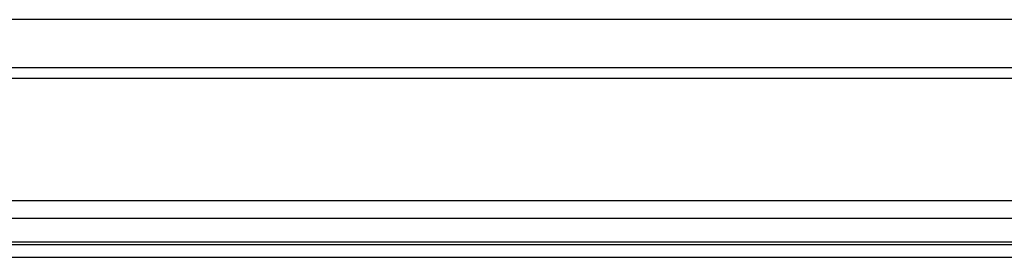
# Model space of a CAD drawing. Units: millimetres. Extents: x -4534 to 398010, y -3372 to 4463.
# Drawn here: x 404 to 670, y 2382 to 2446 of the extents above; entities that cross this region are included whole.
import ezdxf

# ---------------------------------------------------------------- set-up
doc = ezdxf.new("R2010")
doc.units = ezdxf.units.MM
doc.layers.add('Toestel 2D', color=7, linetype='Continuous', lineweight=20)

# ---------------------------------------------------------------- blocks, each defined once
blk = doc.blocks.new('1')
at = {"color": 7, "linetype": 'Continuous', "lineweight": 25}
for p, q in [((1656.229, 860.42), (1577.097, 860.42)), ((1648.064, 858.82), (1583.368, 858.82)), ((1584.066, 855.513), (1647.366, 855.513)), ((1647.516, 855.022), (1583.916, 855.022)), ((1583.541, 854.32), (1647.916, 854.32)), ((1583.916, 854.391), (1647.516, 854.391)), ((1647.766, 853.97), (1583.666, 853.97))]:
    blk.add_line(p, q, dxfattribs=at)
at = {"color": 8, "linetype": 'Continuous', "lineweight": 25}
blk.add_line((1582.93, 859.12), (1648.502, 859.12), dxfattribs=at)
blk = doc.blocks.new('VPL-03-WD1403')
at = {"layer": 'Toestel 2D', "xscale": 10, "yscale": 10, "zscale": 10}
blk.add_blockref('1', (-15654.03, -6158.11), dxfattribs=at)

msp = doc.modelspace()

# ---------------------------------------------------------------- block references
msp.add_blockref('VPL-03-WD1403', (0, 0))

doc.saveas('drawing.dxf')
